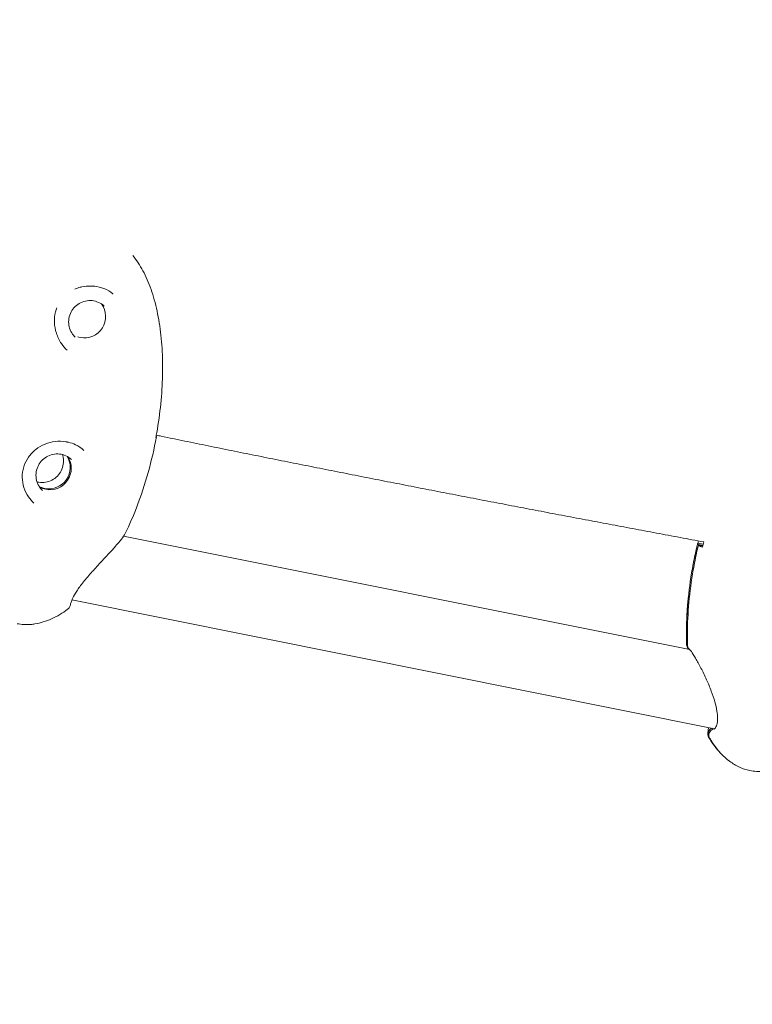
# Model space of a CAD drawing. Units: millimetres. Extents: x -8534 to 26090, y -7784 to 8770.
# Drawn here: x -773 to -591, y -4308 to -4064 of the extents above; entities that cross this region are included whole.
import ezdxf

# ---------------------------------------------------------------- set-up
doc = ezdxf.new("R2010")
doc.units = ezdxf.units.MM
doc.layers.add('BEM-SI-MIN', color=7, linetype='Continuous')
doc.layers.add('Shout.06', color=253, linetype='Continuous')
doc.styles.get("Standard").update_dxf_attribs({"font": 'arial.ttf'})
doc.dimstyles.new('Europa 1-100', dxfattribs={"dimscale": 50, "dimtxt": 3.5, "dimasz": 4, "dimexe": 2, "dimexo": 3, "dimgap": 2, "dimtad": 0, "dimlfac": 0.001, "dimzin": 0, "dimtxsty": 'Standard', "dimcen": 0, "dimadec": 0, "dimazin": 0, "dimtfac": 1, "dimtofl": 0, "dimtmove": 0, "dimatfit": 3, "dimfxl": 2, "dimfxlon": 1, "dimtolj": 1, "dimtzin": 0, "dimlwd": -1, "dimlwe": -1, "dimarcsym": 0})

# ---------------------------------------------------------------- blocks, each defined once
blk = doc.blocks.new('*D65')
at = {"layer": 'BEM-SI-MIN', "color": 0, "transparency": 16777216}
for p, q in [((-8321.93, 8767.81), (-8518.72, 8767.81)), ((-8418.72, 8567.81), (-8418.72, 1712.17)), ((-8418.72, -6116.54), (-8418.72, 739.11)), ((-8321.71, -6316.54), (-8518.72, -6316.54))]:
    blk.add_line(p, q, dxfattribs=at)
for points in [[(-8452.06, 8567.81), (-8385.39, 8567.81), (-8418.72, 8767.81)], [(-8452.06, -6116.54), (-8385.39, -6116.54), (-8418.72, -6316.54)]]:
    blk.add_solid(points, dxfattribs=at)
at = {"layer": 'BEM-SI-MIN', "color": 0, "transparency": 16777216, "insert": (-8418.72, 1225.64), "char_height": 175, "attachment_point": 5, "rotation": 90}
blk.add_mtext('\\A1;15,08m', dxfattribs=at)
blk = doc.blocks.new('*D67')
at = {"layer": 'BEM-SI-MIN', "color": 0, "transparency": 16777216}
for p, q in [((-7720.96, 7266.56), (-7920.7, 7266.57)), ((-7820.7, 7066.56), (-7820.89, 1712.86)), ((-7821.11, -4613.9), (-7820.92, 739.8)), ((-7721.38, -4813.91), (-7921.11, -4813.9))]:
    blk.add_line(p, q, dxfattribs=at)
for points in [[(-7854.04, 7066.57), (-7787.37, 7066.56), (-7820.7, 7266.56)], [(-7854.44, -4613.9), (-7787.77, -4613.9), (-7821.11, -4813.9)]]:
    blk.add_solid(points, dxfattribs=at)
at = {"layer": 'BEM-SI-MIN', "color": 0, "transparency": 16777216, "insert": (-7820.91, 1226.33), "char_height": 175, "attachment_point": 5, "rotation": 89.998}
blk.add_mtext('\\A1;12,08m', dxfattribs=at)
blk = doc.blocks.new('*D68')
at = {"layer": 'BEM-SI-MIN', "color": 0, "transparency": 16777216}
for p, q in [((-7213.14, -7554.3), (-7213.14, -7750.85)), ((9489.5, -7552.78), (9489.5, -7750.85)), ((-7013.14, -7650.85), (651.65, -7650.85)), ((9289.5, -7650.85), (1624.71, -7650.85))]:
    blk.add_line(p, q, dxfattribs=at)
for points in [[(-7013.14, -7617.51), (-7013.14, -7684.18), (-7213.14, -7650.85)], [(9289.5, -7617.51), (9289.5, -7684.18), (9489.5, -7650.85)]]:
    blk.add_solid(points, dxfattribs=at)
at = {"layer": 'BEM-SI-MIN', "color": 0, "transparency": 16777216, "insert": (1138.18, -7650.85), "char_height": 175, "attachment_point": 5}
blk.add_mtext('\\A1;16,70m', dxfattribs=at)
blk = doc.blocks.new('*D69')
at = {"layer": 'BEM-SI-MIN', "color": 0, "transparency": 16777216}
for p, q in [((-5650.7, -6826.62), (-5650.7, -7026.31)), ((6645.8, -6826.53), (6645.8, -7026.31)), ((-5450.7, -6926.31), (11.02, -6926.31)), ((6445.8, -6926.31), (984.07, -6926.31))]:
    blk.add_line(p, q, dxfattribs=at)
for points in [[(-5450.7, -6892.98), (-5450.7, -6959.65), (-5650.7, -6926.31)], [(6445.8, -6892.98), (6445.8, -6959.65), (6645.8, -6926.31)]]:
    blk.add_solid(points, dxfattribs=at)
at = {"layer": 'BEM-SI-MIN', "color": 0, "transparency": 16777216, "insert": (497.55, -6926.31), "char_height": 175, "attachment_point": 5}
blk.add_mtext('\\A1;12,30m', dxfattribs=at)

msp = doc.modelspace()

# ---------------------------------------------------------------- linework, layer by layer
at = {"layer": 'Shout.06', "color": 7, "linetype": 'Continuous', "lineweight": 0}
for p, q in [((-739.092, -4167.95, 429.565), (-739.093, -4167.95, 429.565)), ((-738.936, -4167.67, 429.565), (-739.036, -4167.65, 429.565)), ((-747.103, -4192.327, 429.565), (-747.103, -4192.326, 429.565)), ((-606.738, -4220.433, 429.565), (-747.078, -4192.332, 429.565)), ((-603.471, -4194.617, 429.565), (-604.833, -4194.345, 429.565)), ((-603.398, -4194.321, 429.565), (-604.677, -4194.065, 429.565)), ((-603.512, -4194.787, 429.565), (-604.589, -4194.571, 429.565)), ((-600.557, -4240.028, 429.565), (-759.906, -4208.12, 429.565))]:
    msp.add_line(p, q, dxfattribs=at)
at = {"layer": 'Shout.06', "color": 7, "linetype": 'Continuous', "lineweight": 0, "extrusion": (2.19663e-16, 6.16298e-33, -1)}
msp.add_arc((761.089, -4166.962, -429.565), 2, 279.14578, 279.33121, dxfattribs=at)
at = {"layer": 'Shout.06', "color": 7, "linetype": 'Continuous', "lineweight": 0, "extrusion": (2.19663e-16, -6.16298e-33, -1)}
msp.add_arc((760.283, -4167.123, -429.565), 2, 283.3358, 283.50206, dxfattribs=at)
at = {"layer": 'Shout.06', "color": 7, "linetype": 'Continuous', "lineweight": 0}
for start_param, end_param in [(-2.595831, -0.1652101), (-2.7166411, -2.595831)]:
    msp.add_ellipse((-756.752, -4137.998, 429.565), major_axis=(3.577, 3.843), ratio=0.9861131, start_param=start_param, end_param=end_param, dxfattribs=at)
at = {"layer": 'Shout.06', "color": 7, "linetype": 'Continuous', "lineweight": 0, "extrusion": (2.14422e-16, 8.49022e-18, -1)}
msp.add_ellipse((-765.522, -4175.377, 429.565), major_axis=(3.577, 3.843), ratio=0.9861131, start_param=0.2554761, end_param=2.595831, dxfattribs=at)
at = {"layer": 'Shout.06', "color": 7, "linetype": 'Continuous', "lineweight": 0, "extrusion": (2.21678e-16, -5.07071e-18, -1)}
msp.add_ellipse((-765.279, -4175.603, 429.565), major_axis=(3.577, 3.843), ratio=0.9861131, start_param=0.2224464, end_param=2.595831, dxfattribs=at)
at = {"layer": 'Shout.06', "color": 7, "linetype": 'Continuous', "lineweight": 0, "extrusion": (2.17291e-16, -2.91476e-18, -1)}
for centre, end_param in [((-765.522, -4175.377, 429.565), -0.2554761), ((-765.279, -4175.603, 429.565), -0.2224464)]:
    msp.add_ellipse(centre, major_axis=(-3.577, -3.843), ratio=0.9861131, start_param=-0.5457617, end_param=end_param, dxfattribs=at)
at = {"layer": 'Shout.06', "color": 7, "linetype": 'Continuous', "lineweight": 0}
for points, knots in [([(-739.092, -4167.949, 429.565), (-739.013, -4167.526, 429.565), (-738.935, -4167.103, 429.565), (-738.861, -4166.679, 429.565), (-738.441, -4164.287, 429.565), (-738.109, -4161.892, 429.565), (-737.871, -4159.519, 429.565), (-737.632, -4157.146, 429.565), (-737.486, -4154.796, 429.565), (-737.434, -4152.495, 429.565), (-737.382, -4150.194, 429.565), (-737.424, -4147.943, 429.565), (-737.56, -4145.765, 429.565), (-737.696, -4143.588, 429.565), (-737.926, -4141.484, 429.565), (-738.247, -4139.479, 429.565), (-738.568, -4137.474, 429.565), (-738.98, -4135.566, 429.565), (-739.479, -4133.777, 429.565), (-739.978, -4131.989, 429.565), (-740.563, -4130.319, 429.565), (-741.228, -4128.787, 429.565), (-741.893, -4127.255, 429.565), (-742.639, -4125.861, 429.565), (-743.456, -4124.62, 429.565), (-743.884, -4123.97, 429.565), (-744.331, -4123.362, 429.565), (-744.797, -4122.798, 429.565)], [-150.2131917, -150.2131917, -150.2131917, -150.2131917, -148.9065116, -148.9065116, -148.9065116, -141.5290209, -141.5290209, -141.5290209, -134.1515301, -134.1515301, -134.1515301, -126.7740394, -126.7740394, -126.7740394, -119.3965486, -119.3965486, -119.3965486, -112.0190579, -112.0190579, -112.0190579, -104.6415671, -104.6415671, -104.6415671, -97.2640764, -97.2640764, -97.2640764, -93.3993344, -93.3993344, -93.3993344, -93.3993344]), ([(-749.725, -4132.267, 429.565), (-750.381, -4131.733, 429.565), (-751.134, -4131.297, 429.565), (-752.351, -4130.831, 429.565), (-752.754, -4130.708, 429.565), (-753.855, -4130.452, 429.565), (-754.589, -4130.365, 429.565), (-756.014, -4130.349, 429.565), (-756.721, -4130.416, 429.565), (-757.564, -4130.589, 429.565), (-757.724, -4130.625, 429.565), (-757.882, -4130.666, 429.565)], [0, 0, 0, 0, 2.8598982, 2.8598982, 4.164487, 4.164487, 6.3278112, 6.3278112, 8.4436389, 8.4436389, 8.9402169, 8.9402169, 8.9402169, 8.9402169]), ([(-751.929, -4135.315, 429.565), (-752.333, -4134.939, 429.565), (-752.799, -4134.629, 429.565), (-753.807, -4134.173, 429.565), (-754.349, -4134.027, 429.565), (-755.453, -4133.914, 429.565), (-756.015, -4133.947, 429.565), (-757.104, -4134.188, 429.565), (-757.63, -4134.396, 429.565), (-758.592, -4134.966, 429.565), (-759.028, -4135.328, 429.565), (-759.767, -4136.169, 429.565), (-760.069, -4136.648, 429.565), (-760.509, -4137.675, 429.565), (-760.647, -4138.223, 429.565), (-760.744, -4139.332, 429.565), (-760.704, -4139.893, 429.565), (-760.448, -4140.971, 429.565), (-760.233, -4141.489, 429.565), (-759.703, -4142.342, 429.565), (-759.414, -4142.693, 429.565), (-759.083, -4143.001, 429.565)], [5.5405481, 5.5405481, 5.5405481, 5.5405481, 5.8609912, 5.8609912, 6.1813413, 6.1813413, 6.5014568, 6.5014568, 6.8213009, 6.8213009, 7.140943, 7.140943, 7.4605206, 7.4605206, 7.7801911, 7.7801911, 8.1000828, 8.1000828, 8.4202475, 8.4202475, 8.6821408, 8.6821408, 8.6821408, 8.6821408]), ([(-763.982, -4136.766, 429.565), (-764.187, -4137.614, 429.565), (-764.267, -4138.489, 429.565), (-764.195, -4140.254, 429.565), (-764.034, -4141.16, 429.565), (-763.464, -4142.93, 429.565), (-763.04, -4143.81, 429.565), (-762.093, -4145.206, 429.565), (-761.616, -4145.766, 429.565), (-761.083, -4146.262, 429.565)], [0, 0, 0, 0, 2.7166817, 2.7166817, 5.5499356, 5.5499356, 8.4788502, 8.4788502, 10.6656322, 10.6656322, 10.6656322, 10.6656322]), ([(-761.413, -4168.935, 429.565), (-762.273, -4168.794, 429.565), (-763.171, -4168.775, 429.565), (-764.91, -4168.979, 429.565), (-765.771, -4169.202, 429.565), (-767.387, -4169.861, 429.565), (-768.157, -4170.306, 429.565), (-769.538, -4171.383, 429.565), (-770.16, -4172.03, 429.565), (-771.179, -4173.472, 429.565), (-771.584, -4174.285, 429.565), (-772.107, -4175.974, 429.565), (-772.234, -4176.868, 429.565), (-772.203, -4178.607, 429.565), (-772.054, -4179.471, 429.565), (-771.52, -4181.103, 429.565), (-771.129, -4181.889, 429.565), (-770.256, -4183.163, 429.565), (-769.804, -4183.686, 429.565), (-769.304, -4184.152, 429.565)], [0, 0, 0, 0, 2.6351571, 2.6351571, 5.2536391, 5.2536391, 7.9151637, 7.9151637, 10.6447611, 10.6447611, 13.4049163, 13.4049163, 16.093696, 16.093696, 18.6723409, 18.6723409, 21.2526426, 21.2526426, 23.3034425, 23.3034425, 23.3034425, 23.3034425]), ([(-738.944, -4167.737, 429.565), (-739.499, -4170.694, 429.565), (-740.186, -4173.631, 429.565), (-741.816, -4179.423, 429.565), (-742.76, -4182.286, 429.565), (-744.694, -4187.313, 429.565), (-745.636, -4189.503, 429.565), (-746.673, -4191.645, 429.565)], [0.011625, 0.011625, 0.011625, 0.011625, 9.0568831, 9.0568831, 18.0911751, 18.0911751, 25.236491, 25.236491, 25.236491, 25.236491]), ([(-761.407, -4168.936, 429.565), (-761.363, -4168.943, 429.565), (-761.319, -4168.951, 429.565), (-761.23, -4168.966, 429.565), (-761.186, -4168.975, 429.565), (-761.099, -4168.991, 429.565), (-761.055, -4169, 429.565), (-760.967, -4169.018, 429.565), (-760.924, -4169.028, 429.565), (-760.836, -4169.047, 429.565), (-760.793, -4169.058, 429.565), (-760.749, -4169.068, 429.565)], [0.159100971, 0.159100971, 0.159100971, 0.159100971, 0.174210778, 0.174210778, 0.189320585, 0.189320585, 0.204430392, 0.204430392, 0.219540199, 0.219540199, 0.234650006, 0.234650006, 0.234650006, 0.234650006]), ([(-756.908, -4171.099, 429.565), (-757.524, -4170.526, 429.565), (-758.25, -4170.034, 429.565), (-759.578, -4169.41, 429.565), (-760.152, -4169.209, 429.565), (-760.744, -4169.069, 429.565)], [0, 0, 0, 0, 2.745374, 2.745374, 4.6150792, 4.6150792, 4.6150792, 4.6150792]), ([(-760.03, -4173.316, 429.565), (-760.434, -4172.94, 429.565), (-760.9, -4172.63, 429.565), (-761.908, -4172.174, 429.565), (-762.45, -4172.028, 429.565), (-763.554, -4171.915, 429.565), (-764.116, -4171.948, 429.565), (-765.205, -4172.189, 429.565), (-765.731, -4172.397, 429.565), (-766.693, -4172.967, 429.565), (-767.129, -4173.329, 429.565), (-767.867, -4174.17, 429.565), (-768.17, -4174.649, 429.565), (-768.61, -4175.676, 429.565), (-768.748, -4176.224, 429.565), (-768.845, -4177.333, 429.565), (-768.804, -4177.894, 429.565), (-768.549, -4178.972, 429.565), (-768.334, -4179.49, 429.565), (-767.804, -4180.343, 429.565), (-767.515, -4180.694, 429.565), (-767.184, -4181.002, 429.565)], [5.5405481, 5.5405481, 5.5405481, 5.5405481, 5.8609912, 5.8609912, 6.1813413, 6.1813413, 6.5014568, 6.5014568, 6.8213009, 6.8213009, 7.140943, 7.140943, 7.4605206, 7.4605206, 7.7801911, 7.7801911, 8.1000828, 8.1000828, 8.4202475, 8.4202475, 8.6821408, 8.6821408, 8.6821408, 8.6821408]), ([(-762.249, -4172.105, 429.565), (-762.169, -4172.347, 429.565), (-762.106, -4172.595, 429.565), (-761.966, -4173.393, 429.565), (-761.959, -4173.956, 429.565), (-762.121, -4175.059, 429.565), (-762.291, -4175.599, 429.565), (-762.791, -4176.599, 429.565), (-763.121, -4177.06, 429.565), (-763.907, -4177.857, 429.565), (-764.363, -4178.192, 429.565), (-765.356, -4178.705, 429.565), (-765.893, -4178.881, 429.565), (-766.992, -4179.058, 429.565), (-767.554, -4179.057, 429.565), (-768.252, -4178.944, 429.565), (-768.402, -4178.913, 429.565), (-768.551, -4178.875, 429.565)], [1.2361575, 1.2361575, 1.2361575, 1.2361575, 1.3834303, 1.3834303, 1.7035458, 1.7035458, 2.0233899, 2.0233899, 2.343032, 2.343032, 2.6626096, 2.6626096, 2.9822801, 2.9822801, 3.3021718, 3.3021718, 3.3907095, 3.3907095, 3.3907095, 3.3907095]), ([(-746.669, -4191.637, 429.565), (-746.897, -4192.11, 429.565), (-747.212, -4192.541, 429.565), (-748.051, -4193.617, 429.565), (-748.565, -4194.224, 429.565), (-749.698, -4195.503, 429.565), (-750.317, -4196.178, 429.565), (-751.661, -4197.621, 429.565), (-752.398, -4198.404, 429.565), (-753.908, -4200.035, 429.565), (-754.692, -4200.896, 429.565), (-756.174, -4202.597, 429.565), (-756.888, -4203.454, 429.565), (-758.105, -4205.032, 429.565), (-758.634, -4205.778, 429.565), (-759.393, -4207.015, 429.565), (-759.661, -4207.538, 429.565), (-760.002, -4208.342, 429.565), (-760.099, -4208.648, 429.565), (-760.214, -4209.053, 429.565), (-760.246, -4209.185, 429.565), (-760.316, -4209.442, 429.565), (-760.348, -4209.565, 429.565), (-760.464, -4209.835, 429.565), (-760.519, -4209.944, 429.565), (-760.645, -4210.126, 429.565), (-760.705, -4210.201, 429.565), (-760.834, -4210.334, 429.565), (-760.904, -4210.394, 429.565), (-760.978, -4210.448, 429.565)], [0, 0, 0, 0, 3.5363035, 3.5363035, 6.9117434, 6.9117434, 10.1147871, 10.1147871, 13.4949037, 13.4949037, 16.9551939, 16.9551939, 20.2664128, 20.2664128, 23.2542768, 23.2542768, 25.8336207, 25.8336207, 28.1693107, 28.1693107, 29.5945759, 29.5945759, 30.759853, 30.759853, 31.3618872, 31.3618872, 31.7198612, 31.7198612, 32.0834815, 32.0834815, 32.0834815, 32.0834815]), ([(-604.833, -4194.345, 429.565), (-605.227, -4195.997, 429.565), (-605.582, -4197.665, 429.565), (-605.895, -4199.344, 429.565), (-606.158, -4200.752, 429.565), (-606.391, -4202.163, 429.565), (-606.591, -4203.565, 429.565), (-607.356, -4208.903, 429.565), (-607.665, -4214.146, 429.565), (-607.519, -4219.091, 429.565)], [-35.5812316, -35.5812316, -35.5812316, -35.5812316, -32.1425794, -32.1425794, -32.1425794, -29.2587914, -29.2587914, -29.2587914, -18.2759852, -18.2759852, -18.2759852, -18.2759852]), ([(-607.554, -4216.903, 429.565), (-607.561, -4214.187, 429.565), (-607.436, -4211.467, 429.565), (-606.948, -4205.956, 429.565), (-606.575, -4203.16, 429.565), (-605.73, -4198.339, 429.565), (-605.308, -4196.302, 429.565), (-604.826, -4194.28, 429.565)], [0, 0, 0, 0, 8.17491, 8.17491, 16.6380463, 16.6380463, 22.88226, 22.88226, 22.88226, 22.88226]), ([(-604.589, -4194.571, 429.565), (-604.984, -4196.223, 429.565), (-605.339, -4197.891, 429.565), (-605.652, -4199.57, 429.565), (-605.915, -4200.979, 429.565), (-606.148, -4202.389, 429.565), (-606.348, -4203.791, 429.565), (-607.112, -4209.13, 429.565), (-607.422, -4214.373, 429.565), (-607.276, -4219.317, 429.565)], [-35.5812316, -35.5812316, -35.5812316, -35.5812316, -32.1425794, -32.1425794, -32.1425794, -29.2587914, -29.2587914, -29.2587914, -18.2759852, -18.2759852, -18.2759852, -18.2759852]), ([(-760.977, -4210.448, 429.565), (-762.233, -4211.367, 429.565), (-763.577, -4212.184, 429.565), (-766.289, -4213.408, 429.565), (-767.665, -4213.851, 429.565), (-769.418, -4214.129, 429.565), (-769.772, -4214.172, 429.565), (-770.126, -4214.2, 429.565)], [0, 0, 0, 0, 4.6687294, 4.6687294, 8.9281644, 8.9281644, 9.9948158, 9.9948158, 9.9948158, 9.9948158]), ([(-607.519, -4219.091, 429.565), (-607.515, -4219.231, 429.565), (-607.491, -4219.369, 429.565), (-607.406, -4219.635, 429.565), (-607.345, -4219.761, 429.565), (-607.172, -4220.022, 429.565), (-607.051, -4220.148, 429.565), (-606.912, -4220.252, 429.565)], [-2.0534863, -2.0534863, -2.0534863, -2.0534863, -1.6313917, -1.6313917, -1.2069245, -1.2069245, -0.6795841, -0.6795841, -0.6795841, -0.6795841]), ([(-607.09, -4220.362, 429.565), (-607.229, -4220.027, 429.565), (-607.329, -4219.788, 429.565), (-607.366, -4219.703, 429.565), (-607.369, -4219.697, 429.565), (-607.369, -4219.697, 429.565)], [29.1974176, 29.1974176, 29.1974176, 29.1974176, 31.9408741, 31.9408741, 32.2799305, 32.2799305, 32.2799305, 32.2799305]), ([(-607.276, -4219.317, 429.565), (-607.271, -4219.457, 429.565), (-607.248, -4219.595, 429.565), (-607.163, -4219.861, 429.565), (-607.102, -4219.988, 429.565), (-606.96, -4220.201, 429.565), (-606.885, -4220.289, 429.565), (-606.801, -4220.368, 429.565)], [-2.0533899, -2.0533899, -2.0533899, -2.0533899, -1.6313917, -1.6313917, -1.2069245, -1.2069245, -0.8537268, -0.8537268, -0.8537268, -0.8537268]), ([(-600.671, -4240.114, 429.565), (-600.671, -4240.114, 429.565), (-600.667, -4240.112, 429.565), (-600.632, -4240.092, 429.565), (-600.552, -4240.034, 429.565), (-600.318, -4239.762, 429.565), (-600.143, -4239.476, 429.565), (-599.896, -4238.622, 429.565), (-599.824, -4238.064, 429.565), (-599.839, -4236.888, 429.565), (-599.897, -4236.29, 429.565), (-600.117, -4234.942, 429.565), (-600.293, -4234.173, 429.565), (-600.753, -4232.522, 429.565), (-601.053, -4231.625, 429.565), (-601.746, -4229.772, 429.565), (-602.151, -4228.805, 429.565), (-603.018, -4226.884, 429.565), (-603.488, -4225.919, 429.565), (-604.406, -4224.134, 429.565), (-604.862, -4223.298, 429.565), (-605.672, -4221.915, 429.565), (-606.041, -4221.336, 429.565), (-606.545, -4220.644, 429.565), (-606.73, -4220.434, 429.565), (-606.801, -4220.368, 429.565)], [1.7757117, 1.7757117, 1.7757117, 1.7757117, 2.1635583, 2.1635583, 3.9492254, 3.9492254, 6.6187795, 6.6187795, 9.1327853, 9.1327853, 11.2320793, 11.2320793, 13.6978982, 13.6978982, 16.5157156, 16.5157156, 19.6347186, 19.6347186, 22.9675121, 22.9675121, 26.2846596, 26.2846596, 29.3577255, 29.3577255, 31.5180782, 31.5180782, 31.5180782, 31.5180782]), ([(-601.152, -4239.908, 429.565), (-601.281, -4239.947, 429.565), (-601.405, -4240.003, 429.565), (-601.689, -4240.178, 429.565), (-601.836, -4240.314, 429.565), (-602.069, -4240.632, 429.565), (-602.154, -4240.811, 429.565), (-602.251, -4241.189, 429.565), (-602.262, -4241.384, 429.565), (-602.209, -4241.766, 429.565), (-602.145, -4241.949, 429.565), (-602.048, -4242.115, 429.565)], [-2.7577842, -2.7577842, -2.7577842, -2.7577842, -2.3505368, -2.3505368, -1.7559888, -1.7559888, -1.1666937, -1.1666937, -0.5822415, -0.5822415, 0, 0, 0, 0]), ([(-602.239, -4241.548, 429.565), (-602.25, -4241.455, 429.565), (-602.255, -4241.369, 429.565), (-602.259, -4241.24, 429.565), (-602.26, -4241.195, 429.565), (-602.258, -4241.028, 429.565), (-602.252, -4240.945, 429.565), (-602.222, -4240.637, 429.565), (-602.186, -4240.435, 429.565), (-602.12, -4240.066, 429.565), (-602.089, -4239.902, 429.565), (-602.06, -4239.727, 429.565)], [0, 0, 0, 0, 0.6973396, 0.6973396, 1.0813405, 1.0813405, 1.6283594, 1.6283594, 3.0976856, 3.0976856, 4.1713725, 4.1713725, 4.1713725, 4.1713725]), ([(-600.616, -4240.078, 429.565), (-600.653, -4240.081, 429.565), (-600.689, -4240.086, 429.565), (-600.921, -4240.125, 429.565), (-601.108, -4240.196, 429.565), (-601.446, -4240.405, 429.565), (-601.593, -4240.54, 429.565), (-601.826, -4240.858, 429.565), (-601.911, -4241.037, 429.565), (-602.007, -4241.415, 429.565), (-602.019, -4241.611, 429.565), (-601.966, -4241.992, 429.565), (-601.902, -4242.176, 429.565), (-601.805, -4242.341, 429.565)], [-3.0584741, -3.0584741, -3.0584741, -3.0584741, -2.9471635, -2.9471635, -2.3505368, -2.3505368, -1.7559888, -1.7559888, -1.1666937, -1.1666937, -0.5822415, -0.5822415, 0, 0, 0, 0]), ([(-602.048, -4242.115, 429.565), (-601.813, -4242.516, 429.565), (-601.571, -4242.905, 429.565), (-601.322, -4243.279, 429.565), (-600.388, -4244.688, 429.565), (-599.363, -4245.902, 429.565), (-598.261, -4246.907, 429.565)], [-195.5834123, -195.5834123, -195.5834123, -195.5834123, -194.3715313, -194.3715313, -194.3715313, -189.815498, -189.815498, -189.815498, -189.815498]), ([(-601.805, -4242.341, 429.565), (-601.57, -4242.743, 429.565), (-601.328, -4243.131, 429.565), (-601.079, -4243.506, 429.565), (-599.82, -4245.403, 429.565), (-598.396, -4246.949, 429.565), (-596.842, -4248.104, 429.565), (-596.066, -4248.681, 429.565), (-595.256, -4249.161, 429.565), (-594.42, -4249.541, 429.565), (-594.002, -4249.731, 429.565), (-593.577, -4249.896, 429.565), (-593.146, -4250.035, 429.565), (-592.93, -4250.105, 429.565), (-592.713, -4250.169, 429.565), (-592.495, -4250.226, 429.565), (-592.276, -4250.283, 429.565), (-592.056, -4250.333, 429.565), (-591.835, -4250.378, 429.565)], [-195.5834123, -195.5834123, -195.5834123, -195.5834123, -194.3715313, -194.3715313, -194.3715313, -188.2328579, -188.2328579, -188.2328579, -185.1635212, -185.1635212, -185.1635212, -183.6288529, -183.6288529, -183.6288529, -182.8615187, -182.8615187, -182.8615187, -182.0941845, -182.0941845, -182.0941845, -182.0941845])]:
    msp.add_open_spline(points, degree=3, knots=knots, dxfattribs=at)
for points in [[(-759.141, -4131.122, 429.565), (-759.14, -4131.122, 429.565), (-759.14, -4131.122, 429.565), (-759.14, -4131.122, 429.565)], [(-757.882, -4130.666, 429.565), (-758.312, -4130.778, 429.565), (-758.735, -4130.932, 429.565), (-759.14, -4131.122, 429.565)], [(-749.676, -4132.308, 429.565), (-749.692, -4132.294, 429.565), (-749.709, -4132.281, 429.565), (-749.725, -4132.267, 429.565)], [(-763.647, -4135.776, 429.565), (-763.786, -4136.1, 429.565), (-763.901, -4136.433, 429.565), (-763.982, -4136.766, 429.565)], [(-761.082, -4146.264, 429.565), (-761.082, -4146.263, 429.565), (-761.083, -4146.263, 429.565), (-761.083, -4146.262, 429.565)], [(-738.936, -4167.67, 429.565), (-738.936, -4167.793, 429.565), (-739.01, -4167.885, 429.565), (-739.092, -4167.95, 429.565)], [(-738.975, -4167.315, 429.565), (-738.568, -4167.399, 429.565), (-738.162, -4167.483, 429.565), (-737.756, -4167.567, 429.565)], [(-731.941, -4168.761, 429.565), (-733.88, -4168.364, 429.565), (-735.818, -4167.966, 429.565), (-737.756, -4167.567, 429.565)], [(-731.941, -4168.761, 429.565), (-730.002, -4169.158, 429.565), (-728.062, -4169.554, 429.565), (-726.122, -4169.949, 429.565)], [(-756.908, -4171.099, 429.565), (-756.908, -4171.1, 429.565), (-756.907, -4171.1, 429.565), (-756.907, -4171.101, 429.565)], [(-720.299, -4171.132, 429.565), (-722.241, -4170.739, 429.565), (-724.182, -4170.345, 429.565), (-726.122, -4169.949, 429.565)], [(-720.299, -4171.132, 429.565), (-718.357, -4171.525, 429.565), (-716.415, -4171.917, 429.565), (-714.472, -4172.309, 429.565)], [(-708.642, -4173.48, 429.565), (-710.586, -4173.09, 429.565), (-712.53, -4172.7, 429.565), (-714.472, -4172.309, 429.565)], [(-708.642, -4173.48, 429.565), (-706.698, -4173.869, 429.565), (-704.754, -4174.257, 429.565), (-702.809, -4174.645, 429.565)], [(-696.972, -4175.805, 429.565), (-698.918, -4175.419, 429.565), (-700.864, -4175.033, 429.565), (-702.809, -4174.645, 429.565)], [(-696.972, -4175.805, 429.565), (-695.026, -4176.191, 429.565), (-693.079, -4176.576, 429.565), (-691.132, -4176.96, 429.565)], [(-685.289, -4178.11, 429.565), (-687.237, -4177.728, 429.565), (-689.185, -4177.344, 429.565), (-691.132, -4176.96, 429.565)], [(-685.289, -4178.11, 429.565), (-683.341, -4178.493, 429.565), (-681.392, -4178.874, 429.565), (-679.443, -4179.255, 429.565)], [(-673.595, -4180.395, 429.565), (-675.544, -4180.016, 429.565), (-677.494, -4179.636, 429.565), (-679.443, -4179.255, 429.565)], [(-673.595, -4180.395, 429.565), (-671.645, -4180.775, 429.565), (-669.694, -4181.153, 429.565), (-667.743, -4181.531, 429.565)], [(-661.89, -4182.662, 429.565), (-663.841, -4182.285, 429.565), (-665.792, -4181.909, 429.565), (-667.743, -4181.531, 429.565)], [(-661.89, -4182.662, 429.565), (-659.938, -4183.038, 429.565), (-657.986, -4183.414, 429.565), (-656.034, -4183.788, 429.565)], [(-650.175, -4184.911, 429.565), (-652.128, -4184.537, 429.565), (-654.081, -4184.163, 429.565), (-656.034, -4183.788, 429.565)], [(-650.175, -4184.911, 429.565), (-648.222, -4185.284, 429.565), (-646.269, -4185.657, 429.565), (-644.315, -4186.029, 429.565)], [(-638.453, -4187.143, 429.565), (-640.407, -4186.773, 429.565), (-642.361, -4186.401, 429.565), (-644.315, -4186.029, 429.565)], [(-638.453, -4187.143, 429.565), (-636.499, -4187.514, 429.565), (-634.544, -4187.884, 429.565), (-632.589, -4188.254, 429.565)], [(-626.723, -4189.361, 429.565), (-628.679, -4188.992, 429.565), (-630.634, -4188.623, 429.565), (-632.589, -4188.254, 429.565)], [(-626.723, -4189.361, 429.565), (-624.768, -4189.729, 429.565), (-622.812, -4190.097, 429.565), (-620.856, -4190.464, 429.565)], [(-614.988, -4191.563, 429.565), (-616.944, -4191.198, 429.565), (-618.901, -4190.831, 429.565), (-620.856, -4190.464, 429.565)], [(-614.988, -4191.563, 429.565), (-613.032, -4191.929, 429.565), (-611.075, -4192.295, 429.565), (-609.119, -4192.659, 429.565)], [(-603.248, -4193.751, 429.565), (-605.205, -4193.388, 429.565), (-607.162, -4193.024, 429.565), (-609.119, -4192.659, 429.565)], [(-604.677, -4194.065, 429.565), (-604.759, -4194.13, 429.565), (-604.833, -4194.222, 429.565), (-604.833, -4194.345, 429.565)], [(-604.543, -4193.511, 429.565), (-604.588, -4193.695, 429.565), (-604.633, -4193.88, 429.565), (-604.677, -4194.065, 429.565)], [(-603.583, -4195.084, 429.565), (-603.887, -4194.941, 429.565), (-604.255, -4194.76, 429.565), (-604.589, -4194.571, 429.565)], [(-603.256, -4193.75, 429.565), (-603.368, -4194.193, 429.565), (-603.477, -4194.638, 429.565), (-603.583, -4195.084, 429.565)], [(-603.248, -4193.751, 429.565), (-603.236, -4193.753, 429.565), (-603.225, -4193.755, 429.565), (-603.214, -4193.758, 429.565)], [(-773.466, -4214.009, 429.565), (-772.382, -4214.226, 429.565), (-771.265, -4214.289, 429.565), (-770.126, -4214.2, 429.565)], [(-591.835, -4250.378, 429.565), (-590.751, -4250.595, 429.565), (-589.634, -4250.658, 429.565), (-588.496, -4250.568, 429.565)]]:
    msp.add_open_spline(points, degree=3, dxfattribs=at)

# ---------------------------------------------------------------- dimensions: what is measured, and where the dimension line sits
at = {"layer": 'BEM-SI-MIN', "color": 7}
dim = msp.add_linear_dim(base=(-8418.724, -6316.535), p1=(264.426, 8767.811, 1590.559), p2=(583.366, -6316.535, 1590.559), angle=90, dimstyle='Europa 1-100', override={"dimpost": 'm'}, dxfattribs=at)
dim.commit()
dim.dimension.update_dxf_attribs({"geometry": '*D65', "text_midpoint": (-8418.724, 1225.638)})
dim = msp.add_aligned_dim(p1=(398.414, 7266.281, 429.565), p2=(397.997, -4814.187, 429.565), distance=-8219.111, dimstyle='Europa 1-100', override={"dimpost": 'm'}, dxfattribs=at)
dim.commit()
dim.dimension.update_dxf_attribs({"geometry": '*D67', "text_midpoint": (-7820.905, 1226.33)})
for base, p1, p2, picture, middle in [((-7213.141, -7650.848), (9489.501, 3595.44, 1590.559), (-7213.141, 700.184, 1590.559), '*D68', (1138.18, -7650.848)), ((-5650.703, -6926.312), (6645.797, 2181.769, 429.565), (-5650.703, 747.571, 429.565), '*D69', (497.547, -6926.312))]:
    dim = msp.add_linear_dim(base=base, p1=p1, p2=p2, dimstyle='Europa 1-100', override={"dimpost": 'm'}, dxfattribs=at)
    dim.commit()
    dim.dimension.update_dxf_attribs({"geometry": picture, "text_midpoint": middle})

doc.saveas('drawing.dxf')
